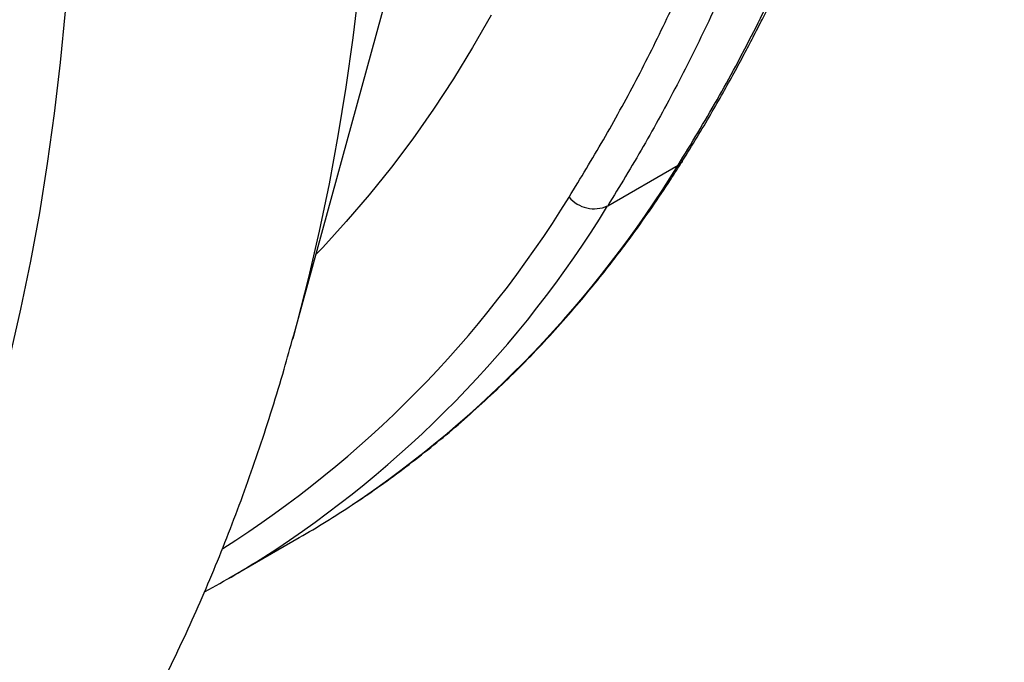
# Model space of a CAD drawing. Units: millimetres. Extents: x 0 to 420, y 0 to 297.
# Drawn here: x 130 to 143, y 72 to 80 of the extents above; entities that cross this region are included whole.
import ezdxf

# ---------------------------------------------------------------- set-up
doc = ezdxf.new("R2010")
doc.units = ezdxf.units.MM

msp = doc.modelspace()

# ---------------------------------------------------------------- linework, layer by layer
at = {"color": 7, "linetype": 'Continuous', "lineweight": 25}
for p, q in [((133.563, 75.693), (135.664, 83.334)), ((137.53, 77.367), (138.416, 77.878)), ((133.572, 75.725), (133.563, 75.693)), ((132.76, 72.679), (133.646, 73.19))]:
    msp.add_line(p, q, dxfattribs=at)
at = {"color": 8, "linetype": 'Continuous', "lineweight": 25, "flags": 128}
for points in [[(130.018, 91.147), (130.153, 90.398), (130.276, 89.654), (130.386, 88.913), (130.484, 88.178), (130.57, 87.447), (130.644, 86.721), (130.705, 86.001), (130.754, 85.287), (130.79, 84.579), (130.814, 83.877), (130.826, 83.182), (130.825, 82.494), (130.812, 81.814), (130.786, 81.141), (130.748, 80.476), (130.697, 79.819), (130.634, 79.171), (130.559, 78.531), (130.471, 77.901), (130.371, 77.28), (130.259, 76.669), (130.135, 76.067), (129.998, 75.476)], [(134.397, 80.112), (134.32, 79.482), (134.232, 78.86), (134.132, 78.247), (134.02, 77.644), (133.897, 77.049), (133.763, 76.465), (133.616, 75.89), (133.572, 75.725)]]:
    msp.add_lwpolyline(points, dxfattribs=at)
at = {"color": 7, "linetype": 'Continuous', "lineweight": 25, "flags": 128}
msp.add_lwpolyline([(136.062, 79.768), (135.829, 79.363), (135.588, 78.968), (135.336, 78.585), (135.075, 78.213), (134.806, 77.853), (134.526, 77.505), (134.238, 77.169), (133.941, 76.844), (133.855, 76.754)], dxfattribs=at)
at = {"color": 8, "linetype": 'Continuous', "lineweight": 25}
for centre, radius, start, end in [((126.518, 85.191), 13.966, 303.9282, 328.424), ((125.299, 84.69), 13.782, 302.3852, 328.4477), ((125.72, 84.6), 13.849, 302.6781, 328.5126)]:
    msp.add_arc(centre, radius, start, end, dxfattribs=at)
at = {"color": 7, "linetype": 'Continuous', "lineweight": 25}
for centre, radius, start, end in [((137.36, 77.743), 0.413, 219.8902, 294.3019), ((127.241, 84.284), 12.81, 299.9986, 303.5076), ((126.362, 83.761), 12.797, 298.45, 302.2867)]:
    msp.add_arc(centre, radius, start, end, dxfattribs=at)
for points, knots in [([(138.47, 77.929), (138.533, 78.03), (138.654, 78.225), (138.825, 78.513), (138.98, 78.784), (139.12, 79.036), (139.246, 79.27), (139.365, 79.495), (139.474, 79.709), (139.574, 79.91), (139.664, 80.094), (139.749, 80.273), (139.836, 80.459), (139.925, 80.653), (140.014, 80.855), (140.105, 81.064), (140.195, 81.277), (140.282, 81.487), (140.361, 81.685), (140.432, 81.865), (140.494, 82.027), (140.551, 82.177), (140.606, 82.325), (140.664, 82.487), (140.729, 82.668), (140.802, 82.878), (140.881, 83.113), (140.963, 83.364), (141.043, 83.616), (141.119, 83.865), (141.235, 84.257), (141.385, 84.796), (141.56, 85.49), (141.721, 86.193), (141.867, 86.908), (141.999, 87.639), (142.119, 88.393), (142.218, 89.121), (142.299, 89.822), (142.349, 90.322), (142.378, 90.662), (142.392, 90.824), (142.403, 90.963), (142.411, 91.076), (142.418, 91.166), (142.424, 91.246), (142.43, 91.334), (142.437, 91.446), (142.446, 91.582), (142.455, 91.736), (142.464, 91.898), (142.477, 92.142), (142.492, 92.471), (142.51, 92.976), (142.523, 93.57), (142.528, 94.241), (142.523, 94.895), (142.509, 95.541), (142.48, 96.36), (142.426, 97.357), (142.335, 98.54), (142.215, 99.735), (142.067, 100.943), (141.887, 102.188), (141.673, 103.468), (141.423, 104.783), (141.143, 106.104), (140.832, 107.432), (140.491, 108.767), (140.189, 109.857), (139.943, 110.699), (139.763, 111.295), (139.574, 111.901), (139.376, 112.518), (139.172, 113.135), (138.97, 113.727), (138.776, 114.283), (138.588, 114.809), (138.398, 115.327), (138.203, 115.849), (137.987, 116.414), (137.744, 117.036), (137.474, 117.707), (137.195, 118.382), (136.914, 119.046), (136.632, 119.698), (136.345, 120.343), (135.972, 121.164), (135.505, 122.161), (134.934, 123.331), (134.393, 124.397), (133.887, 125.362), (133.422, 126.226), (132.95, 127.078), (132.584, 127.721), (132.332, 128.157), (132.193, 128.395), (132.048, 128.643), (131.887, 128.914), (131.704, 129.222), (131.5, 129.56), (131.276, 129.927), (131.033, 130.322), (130.766, 130.75), (130.474, 131.212), (130.269, 131.53), (130.163, 131.694)], [0, 0, 0, 0, 0.008517, 0.016454, 0.023817, 0.030608, 0.036829, 0.042484, 0.048422, 0.053579, 0.058061, 0.062559, 0.067291, 0.072167, 0.077187, 0.082351, 0.08766, 0.092893, 0.097676, 0.102005, 0.105878, 0.109297, 0.112639, 0.116435, 0.120689, 0.125399, 0.131107, 0.136984, 0.142738, 0.148367, 0.153872, 0.169192, 0.184285, 0.199378, 0.214473, 0.229582, 0.244997, 0.260864, 0.273681, 0.286923, 0.290454, 0.293665, 0.296376, 0.298585, 0.300293, 0.30159, 0.303233, 0.305397, 0.30808, 0.311139, 0.314263, 0.317439, 0.325137, 0.333129, 0.34619, 0.358699, 0.370675, 0.382502, 0.394328, 0.415445, 0.436562, 0.457676, 0.4788, 0.499952, 0.522437, 0.544861, 0.567257, 0.589647, 0.612036, 0.634425, 0.644276, 0.65416, 0.664232, 0.674513, 0.684947, 0.694998, 0.704007, 0.71263, 0.721209, 0.72979, 0.738614, 0.7494, 0.760765, 0.772082, 0.783138, 0.793953, 0.804721, 0.815484, 0.835214, 0.854942, 0.87467, 0.889467, 0.904263, 0.919037, 0.933485, 0.937644, 0.941767, 0.945908, 0.950598, 0.955975, 0.962042, 0.968395, 0.975364, 0.982953, 0.991163, 1, 1, 1, 1]), ([(137.043, 77.478), (137.189, 77.717), (137.481, 78.194), (137.892, 78.945), (138.281, 79.721), (138.648, 80.526), (138.993, 81.358), (139.315, 82.219), (139.613, 83.105), (139.806, 83.744), (139.901, 84.086), (139.911, 84.12)], [0, 0, 0, 0, 0.122394, 0.244787, 0.367539, 0.49029, 0.614138, 0.737986, 0.862204, 0.986423, 1, 1, 1, 1]), ([(140.418, 84.055), (140.329, 83.747), (140.151, 83.132), (139.852, 82.238), (139.53, 81.366), (139.181, 80.516), (138.807, 79.689), (138.407, 78.887), (137.984, 78.109), (137.681, 77.614), (137.53, 77.367)], [0, 0, 0, 0, 0.124053, 0.248106, 0.372531, 0.496957, 0.622524, 0.748092, 0.874046, 1, 1, 1, 1]), ([(134.321, 73.609), (134.343, 73.623), (134.475, 73.709), (134.711, 73.875), (135.03, 74.11), (135.342, 74.355), (135.647, 74.61), (135.946, 74.875), (136.237, 75.15), (136.523, 75.434), (136.801, 75.729), (137.072, 76.033), (137.336, 76.346), (137.594, 76.669), (137.844, 77.001), (138.086, 77.343), (138.295, 77.653), (138.421, 77.852), (138.471, 77.931)], [0, 0, 0, 0, 0.0133124, 0.0805227, 0.1477382, 0.2149616, 0.2821953, 0.3494415, 0.4167024, 0.4839797, 0.551275, 0.6185897, 0.6859247, 0.7532808, 0.8206586, 0.8880582, 0.9554796, 1, 1, 1, 1]), ([(125.873, 64.402), (125.986, 64.477), (126.22, 64.632), (126.567, 64.88), (126.917, 65.143), (127.26, 65.417), (127.597, 65.7), (127.927, 65.993), (128.25, 66.297), (128.566, 66.61), (128.875, 66.932), (129.178, 67.265), (129.473, 67.607), (129.761, 67.959), (130.041, 68.32), (130.314, 68.69), (130.58, 69.07), (130.838, 69.46), (131.088, 69.858), (131.331, 70.265), (131.566, 70.682), (131.792, 71.107), (132.011, 71.541), (132.221, 71.983), (132.423, 72.434), (132.617, 72.894), (132.802, 73.361), (132.978, 73.837), (133.146, 74.32), (133.306, 74.811), (133.448, 75.28), (133.533, 75.588), (133.572, 75.727)], [0, 0, 0, 0, 0.030482, 0.063257, 0.096054, 0.128879, 0.16174, 0.194644, 0.227598, 0.260607, 0.293678, 0.326816, 0.360026, 0.393311, 0.426675, 0.46012, 0.493649, 0.527262, 0.560961, 0.594746, 0.628616, 0.662569, 0.696604, 0.730718, 0.764909, 0.799174, 0.83351, 0.867911, 0.902375, 0.936898, 0.971474, 1, 1, 1, 1])]:
    msp.add_open_spline(points, degree=3, knots=knots, dxfattribs=at)
at = {"color": 8, "linetype": 'Continuous', "lineweight": 25}
for points, knots in [([(138.416, 77.878), (138.582, 78.15), (138.914, 78.696), (139.376, 79.559), (139.81, 80.456), (140.213, 81.39), (140.586, 82.359), (140.912, 83.322), (141.198, 84.274), (141.445, 85.211), (141.618, 85.96), (141.731, 86.506), (141.797, 86.839), (141.859, 87.174), (141.919, 87.512), (141.975, 87.853), (142.029, 88.197), (142.115, 88.788), (142.221, 89.641), (142.328, 90.773), (142.404, 91.94), (142.448, 93.142), (142.458, 94.379), (142.434, 95.598), (142.381, 96.795), (142.301, 97.966), (142.205, 99.024), (142.101, 99.963), (142.026, 100.565), (141.973, 100.959), (141.948, 101.144), (141.922, 101.329), (141.895, 101.514), (141.868, 101.7), (141.839, 101.887), (141.767, 102.355), (141.642, 103.114), (141.448, 104.177), (141.228, 105.269), (140.981, 106.39), (140.707, 107.539), (140.404, 108.716), (140.068, 109.93), (139.697, 111.183), (139.289, 112.474), (138.897, 113.638), (138.532, 114.67), (138.216, 115.527), (137.989, 116.125), (137.859, 116.46), (137.818, 116.564), (137.777, 116.669), (137.735, 116.774), (137.694, 116.88), (137.554, 117.233), (137.308, 117.842), (136.943, 118.717), (136.554, 119.618), (136.14, 120.545), (135.788, 121.313), (135.569, 121.772), (135.501, 121.914)], [0, 0, 0, 0, 0.027517, 0.055139, 0.082866, 0.110699, 0.138638, 0.166682, 0.191448, 0.216297, 0.241226, 0.24964, 0.258062, 0.266494, 0.274936, 0.283386, 0.291846, 0.300315, 0.326777, 0.353564, 0.380676, 0.408112, 0.435874, 0.46396, 0.488945, 0.514182, 0.53967, 0.556631, 0.573701, 0.577548, 0.5814, 0.585259, 0.589122, 0.592992, 0.596867, 0.600747, 0.622123, 0.643961, 0.666262, 0.689026, 0.712252, 0.73594, 0.760092, 0.785368, 0.811132, 0.837384, 0.854978, 0.872784, 0.888629, 0.890716, 0.892806, 0.894899, 0.896994, 0.899093, 0.901194, 0.918114, 0.935594, 0.953634, 0.972234, 0.991393, 1, 1, 1, 1]), ([(138.47, 77.93), (138.47, 77.929), (138.461, 77.905), (138.438, 77.891), (138.416, 77.878)], [0, 0, 0, 0, 0.029902, 1, 1, 1, 1])]:
    msp.add_open_spline(points, degree=3, knots=knots, dxfattribs=at)

doc.saveas('drawing.dxf')
